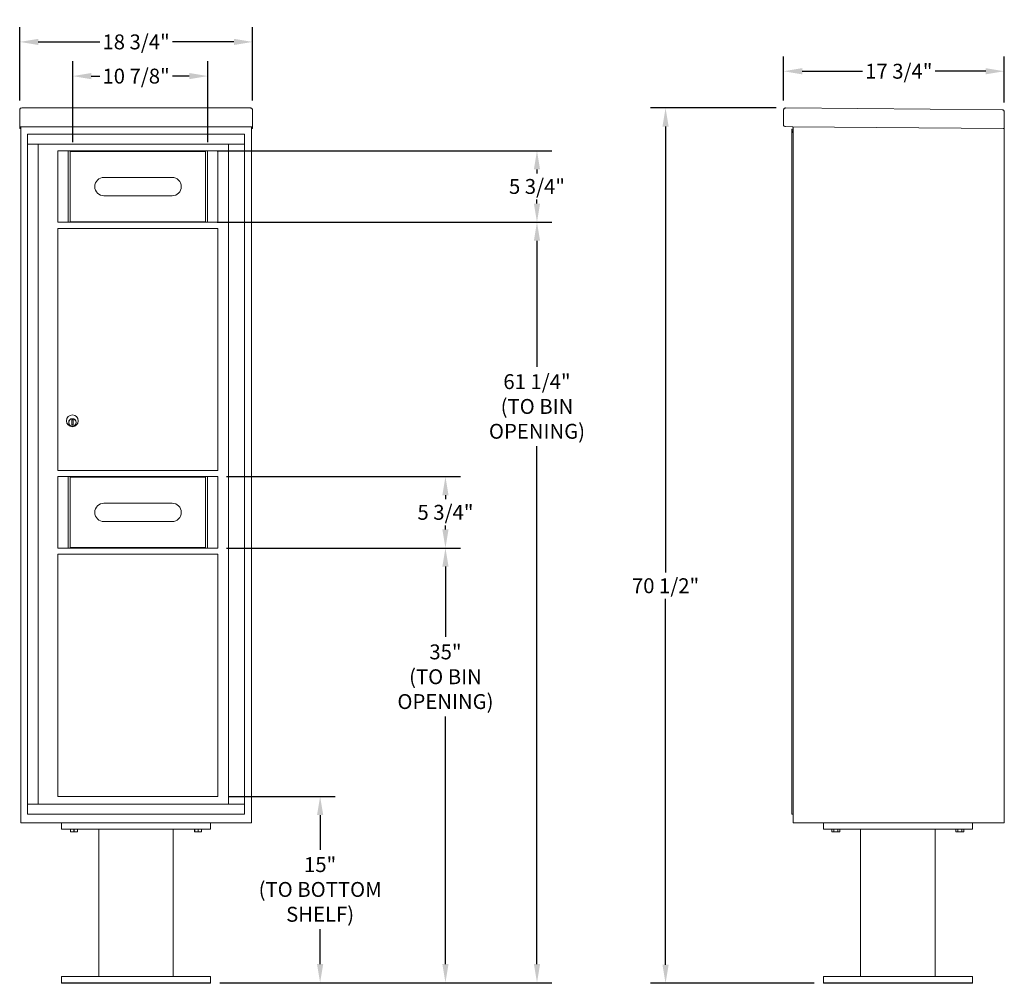
# Model space of a CAD drawing. Units: inches. Extents: x 812 to 974, y 117 to 194.
# Drawn here: x 812 to 892, y 117 to 194 of the extents above; entities that cross this region are included whole.
import ezdxf

# ---------------------------------------------------------------- set-up
doc = ezdxf.new("R2010")
doc.units = ezdxf.units.IN
doc.header["$MEASUREMENT"] = 0
doc.layers.get('Defpoints').update_dxf_attribs({"color": 9})
doc.layers.add('DIM', color=7, linetype='Continuous')
doc.styles.get("Standard").update_dxf_attribs({"font": 'Gothic.ttf'})
doc.dimstyles.new('TRUE SCALE', dxfattribs={"dimscale": 12, "dimtxt": 0.1, "dimasz": 0.125, "dimexe": 0.1, "dimexo": 0.0625, "dimgap": 0.03, "dimtad": 0, "dimtih": 1, "dimtoh": 1, "dimdec": 4, "dimzin": 0, "dimdsep": 46, "dimlunit": 5, "dimtxsty": 'Standard', "dimcen": 0.09, "dimadec": 0, "dimazin": 0, "dimtfac": 0.09, "dimtdec": 4, "dimtofl": 0, "dimtmove": 0, "dimatfit": 3, "dimfxl": 1, "dimfrac": 2, "dimtolj": 1, "dimtzin": 0, "dimarcsym": 0})

# ---------------------------------------------------------------- blocks, each defined once
blk = doc.blocks.new('*D10')
at = {"color": 0, "linetype": 'Continuous', "lineweight": -2, "transparency": 16777216}
for p, q in [((812.432, 187.792), (812.432, 193.724)), ((831.184, 187.792), (831.184, 193.724)), ((813.932, 192.524), (818.88, 192.524)), ((829.684, 192.524), (824.736, 192.524))]:
    blk.add_line(p, q, dxfattribs=at)
at = {"color": 0, "linetype": 'Continuous', "transparency": 16777216}
for points in [[(813.932, 192.774), (813.932, 192.274), (812.432, 192.524)], [(829.684, 192.774), (829.684, 192.274), (831.184, 192.524)]]:
    blk.add_solid(points, dxfattribs=at)
at = {"layer": 'Defpoints', "color": 0, "linetype": 'Continuous', "transparency": 16777216}
for p in [(831.184, 192.524), (812.432, 187.042), (831.184, 187.042)]:
    blk.add_point(p, dxfattribs=at)
at = {"color": 0, "linetype": 'Continuous', "lineweight": 15, "transparency": 16777216, "insert": (821.808, 192.524), "char_height": 1.2, "attachment_point": 5}
blk.add_mtext('\\A1;18 3/4"', dxfattribs=at)
blk = doc.blocks.new('*D11')
at = {"color": 0, "linetype": 'Continuous', "lineweight": -2, "transparency": 16777216}
for p, q in [((829.309, 131.748), (837.836, 131.748)), ((836.636, 130.248), (836.636, 127.443)), ((836.636, 118.247), (836.636, 121.07)), ((828.558, 116.747), (837.836, 116.747))]:
    blk.add_line(p, q, dxfattribs=at)
at = {"color": 0, "linetype": 'Continuous', "transparency": 16777216}
for points in [[(836.386, 130.248), (836.886, 130.248), (836.636, 131.748)], [(836.386, 118.247), (836.886, 118.247), (836.636, 116.747)]]:
    blk.add_solid(points, dxfattribs=at)
at = {"layer": 'Defpoints', "color": 0, "linetype": 'Continuous', "transparency": 16777216}
for p in [(828.559, 131.748), (836.636, 131.748), (827.808, 116.747)]:
    blk.add_point(p, dxfattribs=at)
at = {"color": 0, "linetype": 'Continuous', "lineweight": 15, "transparency": 16777216, "insert": (836.636, 124.257), "char_height": 1.2, "attachment_point": 5}
blk.add_mtext('\\A1;15"\\P(TO BOTTOM\\PSHELF)', dxfattribs=at)
blk = doc.blocks.new('*D12')
at = {"color": 0, "linetype": 'Continuous', "lineweight": -2, "transparency": 16777216}
for p, q in [((829.138, 178.007), (855.306, 178.007)), ((854.106, 176.507), (854.106, 166.363)), ((854.106, 118.247), (854.106, 159.959)), ((828.558, 116.747), (855.306, 116.747))]:
    blk.add_line(p, q, dxfattribs=at)
at = {"color": 0, "linetype": 'Continuous', "transparency": 16777216}
for points in [[(853.856, 176.507), (854.356, 176.507), (854.106, 178.007)], [(853.856, 118.247), (854.356, 118.247), (854.106, 116.747)]]:
    blk.add_solid(points, dxfattribs=at)
at = {"layer": 'Defpoints', "color": 0, "linetype": 'Continuous', "transparency": 16777216}
for p in [(828.388, 178.007), (854.106, 178.007), (827.808, 116.747)]:
    blk.add_point(p, dxfattribs=at)
at = {"color": 0, "linetype": 'Continuous', "lineweight": 15, "transparency": 16777216, "insert": (854.106, 163.161), "char_height": 1.2, "attachment_point": 5}
blk.add_mtext('\\A1;61 1/4" \\P(TO BIN\\POPENING)', dxfattribs=at)
blk = doc.blocks.new('*D13')
at = {"color": 0, "linetype": 'Continuous', "lineweight": -2, "transparency": 16777216}
for p, q in [((829.138, 151.757), (847.932, 151.757)), ((846.732, 150.257), (846.732, 144.593)), ((846.732, 118.247), (846.732, 138.19)), ((828.558, 116.747), (847.932, 116.747))]:
    blk.add_line(p, q, dxfattribs=at)
at = {"color": 0, "linetype": 'Continuous', "transparency": 16777216}
for points in [[(846.482, 150.257), (846.982, 150.257), (846.732, 151.757)], [(846.482, 118.247), (846.982, 118.247), (846.732, 116.747)]]:
    blk.add_solid(points, dxfattribs=at)
at = {"layer": 'Defpoints', "color": 0, "linetype": 'Continuous', "transparency": 16777216}
for p in [(828.388, 151.757), (846.732, 151.757), (827.808, 116.747)]:
    blk.add_point(p, dxfattribs=at)
at = {"color": 0, "linetype": 'Continuous', "lineweight": 15, "transparency": 16777216, "insert": (846.732, 141.391), "char_height": 1.2, "attachment_point": 5}
blk.add_mtext('\\A1;35"\\P(TO BIN\\POPENING)', dxfattribs=at)
blk = doc.blocks.new('*D8')
at = {"color": 0, "linetype": 'Continuous', "lineweight": -2, "transparency": 16777216}
for p, q in [((873.388, 187.202), (863.265, 187.202)), ((864.465, 185.702), (864.465, 149.777)), ((864.465, 118.197), (864.465, 147.664)), ((876.431, 116.697), (863.265, 116.697))]:
    blk.add_line(p, q, dxfattribs=at)
at = {"color": 0, "linetype": 'Continuous', "transparency": 16777216}
for points in [[(864.215, 185.702), (864.715, 185.702), (864.465, 187.202)], [(864.215, 118.197), (864.715, 118.197), (864.465, 116.697)]]:
    blk.add_solid(points, dxfattribs=at)
at = {"layer": 'Defpoints', "color": 0, "linetype": 'Continuous', "transparency": 16777216}
for p in [(864.465, 187.202), (874.138, 187.202), (877.181, 116.697)]:
    blk.add_point(p, dxfattribs=at)
at = {"color": 0, "linetype": 'Continuous', "lineweight": 15, "transparency": 16777216, "insert": (864.465, 148.721), "char_height": 1.2, "attachment_point": 5}
blk.add_mtext('\\A1;70 1/2"', dxfattribs=at)
blk = doc.blocks.new('*D9')
at = {"color": 0, "linetype": 'Continuous', "lineweight": -2, "transparency": 16777216}
for p, q in [((873.977, 187.793), (873.977, 191.361)), ((891.756, 187.638), (891.756, 191.361)), ((875.477, 190.161), (880.326, 190.161)), ((890.256, 190.161), (886.182, 190.161))]:
    blk.add_line(p, q, dxfattribs=at)
at = {"color": 0, "linetype": 'Continuous', "transparency": 16777216}
for points in [[(875.477, 190.411), (875.477, 189.911), (873.977, 190.161)], [(890.256, 190.411), (890.256, 189.911), (891.756, 190.161)]]:
    blk.add_solid(points, dxfattribs=at)
at = {"layer": 'Defpoints', "color": 0, "linetype": 'Continuous', "transparency": 16777216}
for p in [(891.756, 190.161), (873.977, 187.043), (891.756, 186.888)]:
    blk.add_point(p, dxfattribs=at)
at = {"color": 0, "linetype": 'Continuous', "lineweight": 15, "transparency": 16777216, "insert": (883.254, 190.161), "char_height": 1.2, "attachment_point": 5}
blk.add_mtext('\\A1;17 3/4"', dxfattribs=at)
blk = doc.blocks.new('*D21')
at = {"layer": 'Defpoints', "color": 0, "transparency": 16777216}
for p in [(827.588, 189.771), (816.703, 183.703), (827.588, 183.703)]:
    blk.add_point(p, dxfattribs=at)
at = {"layer": 'DIM', "color": 0, "lineweight": -2, "transparency": 16777216}
for p, q in [((816.703, 184.453), (816.703, 190.971)), ((827.588, 184.453), (827.588, 190.971)), ((818.203, 189.771), (818.88, 189.771)), ((826.088, 189.771), (824.736, 189.771))]:
    blk.add_line(p, q, dxfattribs=at)
at = {"layer": 'DIM', "color": 0, "transparency": 16777216}
for points in [[(818.203, 190.021), (818.203, 189.521), (816.703, 189.771)], [(826.088, 190.021), (826.088, 189.521), (827.588, 189.771)]]:
    blk.add_solid(points, dxfattribs=at)
at = {"layer": 'DIM', "color": 0, "transparency": 16777216, "insert": (821.808, 189.771), "char_height": 1.2, "attachment_point": 5}
blk.add_mtext('\\A1;10 7/8"', dxfattribs=at)
blk = doc.blocks.new('*D22')
at = {"layer": 'Defpoints', "color": 0, "transparency": 16777216}
for p in [(827.588, 183.757), (854.106, 183.757), (827.588, 178.007)]:
    blk.add_point(p, dxfattribs=at)
at = {"layer": 'DIM', "color": 0, "lineweight": -2, "transparency": 16777216}
for p, q in [((828.338, 183.757), (855.306, 183.757)), ((854.106, 182.257), (854.106, 181.938)), ((854.106, 179.507), (854.106, 179.825)), ((828.338, 178.007), (855.306, 178.007))]:
    blk.add_line(p, q, dxfattribs=at)
at = {"layer": 'DIM', "color": 0, "transparency": 16777216}
for points in [[(853.856, 182.257), (854.356, 182.257), (854.106, 183.757)], [(853.856, 179.507), (854.356, 179.507), (854.106, 178.007)]]:
    blk.add_solid(points, dxfattribs=at)
at = {"layer": 'DIM', "color": 0, "transparency": 16777216, "insert": (854.106, 180.882), "char_height": 1.2, "attachment_point": 5}
blk.add_mtext('\\A1;5 3/4"', dxfattribs=at)
blk = doc.blocks.new('*D23')
at = {"layer": 'Defpoints', "color": 0, "transparency": 16777216}
for p in [(828.338, 157.507), (846.732, 157.507), (828.338, 151.757)]:
    blk.add_point(p, dxfattribs=at)
at = {"layer": 'DIM', "color": 0, "lineweight": -2, "transparency": 16777216}
for p, q in [((829.088, 157.507), (847.932, 157.507)), ((846.732, 156.007), (846.732, 155.688)), ((846.732, 153.257), (846.732, 153.575)), ((829.088, 151.757), (847.932, 151.757))]:
    blk.add_line(p, q, dxfattribs=at)
at = {"layer": 'DIM', "color": 0, "transparency": 16777216}
for points in [[(846.482, 156.007), (846.982, 156.007), (846.732, 157.507)], [(846.482, 153.257), (846.982, 153.257), (846.732, 151.757)]]:
    blk.add_solid(points, dxfattribs=at)
at = {"layer": 'DIM', "color": 0, "transparency": 16777216, "insert": (846.732, 154.632), "char_height": 1.2, "attachment_point": 5}
blk.add_mtext('\\A1;5 3/4"', dxfattribs=at)

msp = doc.modelspace()

# ---------------------------------------------------------------- linework, layer by layer
at = {"color": 7, "linetype": 'Continuous', "lineweight": 15}
for p, q in [((812.43194, 187.04296), (812.43194, 185.86301)), ((812.59194, 187.20156), (831.02394, 187.20156)), ((831.18394, 187.04296), (831.18394, 185.86301)), ((873.97669, 187.04297), (873.96639, 185.86301)), ((874.13808, 187.20156), (891.59741, 187.0492)), ((891.75601, 186.88781), (891.74432, 185.54786)), ((812.43194, 185.70162), (812.43194, 185.86301)), ((812.43194, 185.70162), (812.43194, 185.69656)), ((812.43194, 185.69656), (829.85394, 185.69656)), ((812.43194, 185.69625), (812.43194, 185.69656)), ((812.51194, 185.69625), (812.43194, 185.69625)), ((812.43194, 185.5486), (812.43194, 185.69625)), ((812.51194, 185.69625), (812.51194, 185.69656)), ((812.51194, 185.6949), (812.51194, 185.69625)), ((812.51194, 129.62156), (812.51194, 185.62682)), ((829.83144, 185.69656), (831.18394, 185.69656)), ((831.10394, 185.69656), (831.10394, 185.69625)), ((831.18394, 185.69625), (831.10394, 185.69625)), ((831.10394, 185.69625), (831.10394, 185.6949)), ((831.10394, 185.62682), (831.10394, 129.62156)), ((831.18394, 185.86301), (831.18394, 185.70162)), ((831.18394, 185.69656), (831.18394, 185.70162)), ((831.18394, 185.69656), (831.18394, 185.69625)), ((831.18394, 185.69625), (831.18394, 185.5486)), ((874.70497, 185.69656), (874.12499, 185.70162)), ((874.70497, 185.69656), (891.65932, 185.5486)), ((874.73432, 130.32156), (874.73432, 185.6963)), ((812.51194, 185.5486), (812.43194, 185.5486)), ((812.43194, 185.5486), (812.43194, 185.54856)), ((812.51194, 185.54856), (812.43194, 185.54856)), ((812.43194, 185.54786), (812.43194, 185.54856)), ((812.51194, 185.54786), (812.43194, 185.54786)), ((830.55144, 185.08156), (813.06444, 185.08156)), ((813.06444, 185.08156), (813.06444, 130.33156)), ((830.55144, 185.08156), (813.06444, 185.08156)), ((813.06444, 185.08156), (813.06444, 184.28156)), ((830.55144, 130.33156), (830.55144, 185.08156)), ((830.55144, 185.08156), (830.55144, 184.28156)), ((831.10394, 185.5486), (831.18394, 185.5486)), ((831.18394, 185.54856), (831.10394, 185.54856)), ((831.18394, 185.54786), (831.10394, 185.54786)), ((831.18394, 185.5486), (831.18394, 185.54856)), ((831.18394, 185.54786), (831.18394, 185.54856)), ((874.63432, 130.32156), (874.63432, 185.47536)), ((874.72432, 185.48536), (874.64432, 185.48536)), ((874.73427, 185.6163), (874.7306, 185.19632)), ((891.74432, 185.54786), (891.66432, 185.54856)), ((891.66432, 185.54786), (891.67932, 185.54786)), ((891.67932, 185.54786), (891.72932, 185.54786)), ((891.72932, 185.54786), (891.74432, 185.54786)), ((891.74432, 185.54821), (891.74432, 129.62156)), ((830.55144, 184.28156), (813.06444, 184.28156)), ((813.06494, 184.28156), (813.06494, 131.13156)), ((813.91444, 184.28156), (813.91444, 131.13156)), ((830.55194, 131.13156), (830.55194, 184.28156)), ((815.50344, 178.00656), (815.50344, 183.75656)), ((815.50344, 183.75656), (828.38844, 183.75656)), ((816.33288, 183.75656), (816.33288, 178.00656)), ((816.50344, 183.75656), (816.50344, 178.00656)), ((827.38844, 178.00656), (827.38844, 183.75656)), ((827.559, 178.00656), (827.559, 183.75656)), ((828.38844, 183.75656), (828.38844, 178.00656)), ((824.71094, 181.61331), (819.22094, 181.61331)), ((819.22094, 180.13331), (824.71094, 180.13331)), ((815.50344, 178.00656), (828.38844, 178.00656)), ((815.50344, 158.00656), (815.50344, 177.50656)), ((815.50344, 177.50656), (828.38844, 177.50656)), ((828.38844, 177.50656), (828.38844, 158.00656)), ((816.62844, 162.0752), (816.62844, 161.6752)), ((816.72844, 162.0752), (816.62844, 162.0752)), ((816.62844, 162.07143), (816.64672, 162.0752)), ((816.71016, 162.0752), (816.72844, 162.07143)), ((816.72844, 161.6752), (816.72844, 162.0752)), ((816.64672, 161.6752), (816.62844, 161.67897)), ((816.62844, 161.6752), (816.72844, 161.6752)), ((816.72844, 161.67897), (816.71016, 161.6752)), ((815.50344, 158.00656), (828.38844, 158.00656)), ((815.50344, 151.75656), (815.50344, 157.50656)), ((815.50344, 157.50656), (828.38844, 157.50656)), ((816.33288, 157.50656), (816.33288, 151.75656)), ((816.50344, 157.50656), (816.50344, 151.75656)), ((827.38844, 151.75656), (827.38844, 157.50656)), ((827.559, 151.75656), (827.559, 157.50656)), ((828.38844, 157.50656), (828.38844, 151.75656)), ((824.71094, 155.36331), (819.22094, 155.36331)), ((819.22094, 153.88331), (824.71094, 153.88331)), ((815.50344, 151.75656), (828.38844, 151.75656)), ((815.50344, 131.75655), (815.50344, 151.25656)), ((815.50344, 151.25656), (828.38844, 151.25656)), ((828.38844, 151.25656), (828.38844, 131.75655)), ((874.63432, 131.12156), (874.63432, 133.89656)), ((874.73432, 133.89656), (874.73432, 129.62156)), ((874.73432, 131.12156), (874.73432, 133.89656)), ((891.74432, 133.89656), (891.74432, 129.62156)), ((815.50344, 131.75655), (828.38844, 131.75655)), ((813.06444, 131.13156), (830.55144, 131.13156)), ((874.63432, 130.32156), (874.63432, 131.12156)), ((874.73432, 131.12156), (874.73432, 130.32156)), ((813.06444, 130.33156), (830.55144, 130.33156)), ((813.06444, 130.33156), (830.3707, 130.33156)), ((874.73432, 130.32156), (874.63432, 130.32156)), ((812.67194, 129.62156), (812.51194, 129.62156)), ((831.10394, 129.62156), (812.51194, 129.62156)), ((812.67194, 129.62156), (813.60194, 129.62156)), ((813.76194, 129.62156), (813.60194, 129.62156)), ((813.76444, 129.62156), (813.76194, 129.62156)), ((815.80794, 129.62156), (815.80794, 129.12156)), ((827.80794, 129.62156), (827.80794, 129.12156)), ((829.85394, 129.62156), (829.85144, 129.62156)), ((830.01394, 129.62156), (829.85394, 129.62156)), ((830.01394, 129.62156), (830.94394, 129.62156)), ((831.10394, 129.62156), (830.94394, 129.62156)), ((874.73432, 129.62156), (891.74432, 129.62156)), ((877.18132, 129.62156), (877.18132, 129.12156)), ((889.18132, 129.62156), (889.18132, 129.12156)), ((891.66432, 129.62156), (891.50432, 129.62156)), ((891.67932, 129.62156), (891.66432, 129.62156)), ((891.67932, 129.62156), (891.72932, 129.62156)), ((891.74432, 129.62156), (891.72932, 129.62156)), ((815.80794, 129.12156), (827.80794, 129.12156)), ((816.52669, 128.91269), (816.52669, 129.12156)), ((816.52669, 128.91269), (816.53175, 128.91269)), ((816.52669, 128.89375), (816.54075, 128.88719)), ((816.53175, 129.12156), (816.53175, 128.91269)), ((816.54075, 128.88719), (816.80794, 128.88719)), ((816.80289, 128.91269), (816.80289, 129.12156)), ((816.80289, 128.91269), (816.813, 128.91269)), ((816.80794, 128.88719), (817.07513, 128.88719)), ((816.813, 129.12156), (816.813, 128.91269)), ((817.07513, 128.88719), (817.08919, 128.89375)), ((817.08414, 128.91269), (817.08414, 129.12156)), ((817.08414, 128.91269), (817.08919, 128.91269)), ((817.08919, 129.12156), (817.08919, 128.91269)), ((818.80794, 129.12156), (818.80794, 117.24656)), ((824.80794, 117.24656), (824.80794, 129.12156)), ((826.52669, 128.91269), (826.52669, 129.12156)), ((826.52669, 128.91269), (826.53175, 128.91269)), ((826.52669, 128.89375), (826.54075, 128.88719)), ((826.53175, 129.12156), (826.53175, 128.91269)), ((826.54075, 128.88719), (826.80794, 128.88719)), ((826.80289, 128.91269), (826.80289, 129.12156)), ((826.80289, 128.91269), (826.813, 128.91269)), ((826.80794, 128.88719), (827.07513, 128.88719)), ((826.813, 129.12156), (826.813, 128.91269)), ((827.07513, 128.88719), (827.08919, 128.89375)), ((827.08414, 128.91269), (827.08414, 129.12156)), ((827.08414, 128.91269), (827.08919, 128.91269)), ((827.08919, 129.12156), (827.08919, 128.91269)), ((877.18132, 129.12156), (889.18132, 129.12156)), ((877.85944, 129.12156), (877.85944, 128.91269)), ((877.85944, 128.91269), (877.91413, 128.88719)), ((877.85948, 128.91269), (877.85944, 128.91269)), ((877.85948, 129.12156), (877.85948, 128.91269)), ((877.91413, 128.88719), (878.44851, 128.88719)), ((878.01602, 128.91269), (878.01602, 129.12156)), ((878.01602, 128.91269), (878.02478, 128.91269)), ((878.02478, 129.12156), (878.02478, 128.91269)), ((878.33786, 128.91269), (878.33786, 129.12156)), ((878.33786, 128.91269), (878.34662, 128.91269)), ((878.34662, 129.12156), (878.34662, 128.91269)), ((878.44851, 128.88719), (878.5032, 128.91269)), ((878.50316, 128.91269), (878.50316, 129.12156)), ((878.50316, 128.91269), (878.5032, 128.91269)), ((878.5032, 128.91269), (878.5032, 129.12156)), ((880.18132, 129.12156), (880.18132, 117.24656)), ((886.18132, 129.12156), (886.18132, 117.24656)), ((887.85944, 129.12156), (887.85944, 128.91269)), ((887.85944, 128.91269), (887.91413, 128.88719)), ((887.85948, 128.91269), (887.85944, 128.91269)), ((887.85948, 129.12156), (887.85948, 128.91269)), ((887.91413, 128.88719), (888.44851, 128.88719)), ((888.01602, 128.91269), (888.01602, 129.12156)), ((888.01602, 128.91269), (888.02478, 128.91269)), ((888.02478, 129.12156), (888.02478, 128.91269)), ((888.33786, 128.91269), (888.33786, 129.12156)), ((888.33786, 128.91269), (888.34662, 128.91269)), ((888.34662, 129.12156), (888.34662, 128.91269)), ((888.44851, 128.88719), (888.5032, 128.91269)), ((888.50316, 128.91269), (888.50316, 129.12156)), ((888.50316, 128.91269), (888.5032, 128.91269)), ((888.5032, 128.91269), (888.5032, 129.12156)), ((815.80794, 116.69656), (815.80794, 117.24656)), ((827.80794, 117.24656), (815.80794, 117.24656)), ((815.80794, 116.74656), (827.80794, 116.74656)), ((815.80794, 116.69656), (827.80794, 116.69656)), ((827.80794, 116.69656), (827.80794, 117.24656)), ((877.18132, 116.69656), (877.18132, 117.24656)), ((889.18132, 117.24656), (877.18132, 117.24656)), ((877.18132, 116.74656), (889.18132, 116.74656)), ((877.18132, 116.69656), (889.18132, 116.69656)), ((889.18132, 116.69656), (889.18132, 117.24656))]:
    msp.add_line(p, q, dxfattribs=at)
for centre, radius in [((816.67844, 162.00656), 0.475), ((816.67844, 162.00656), 0.47243), ((816.67844, 161.8752), 0.3), ((816.67844, 161.8752), 0.295)]:
    msp.add_circle(centre, radius, dxfattribs=at)
for centre, radius, start, end in [((874.12639, 185.86161), 0.16, 179.5, 269.5), ((874.65427, 185.617), 0.08, 359.5, 89.5), ((874.64432, 185.47536), 0.01, 90, 180), ((874.72432, 185.47536), 0.01, 0, 90), ((819.22094, 180.87331), 0.74, 90, 270), ((824.71094, 180.87331), 0.74, 270, 90), ((819.22094, 154.62331), 0.74, 90, 270), ((824.71094, 154.62331), 0.74, 270, 90)]:
    msp.add_arc(centre, radius, start, end, dxfattribs=at)
for points, knots in [([(812.43194, 187.04222), (812.43435, 187.06313), (812.43916, 187.10495), (812.47616, 187.15768), (812.52904, 187.19451), (812.57098, 187.19921), (812.59194, 187.20156)], [0, 0, 0, 0, 0.250001309, 0.500002263, 0.750001332, 1, 1, 1, 1]), ([(831.02394, 187.20156), (831.04491, 187.19921), (831.08684, 187.19451), (831.13973, 187.15768), (831.17673, 187.10495), (831.18154, 187.06313), (831.18394, 187.04222)], [0, 0, 0, 0, 0.249998668, 0.499997737, 0.749998691, 1, 1, 1, 1]), ([(873.97669, 187.04297), (873.97937, 187.0643), (873.98474, 187.10699), (874.02359, 187.16021), (874.07718, 187.1955), (874.11832, 187.1996), (874.13808, 187.20156)], [0, 0, 0, 0, 0.25464897, 0.509540657, 0.764433601, 1, 1, 1, 1]), ([(816.52669, 128.89477), (816.52669, 128.89579), (816.52669, 128.89742), (816.52669, 128.90852), (816.52669, 128.91269)], [0, 0, 0, 0, 0.62428348, 1, 1, 1, 1]), ([(816.53175, 128.91269), (816.56478, 128.90545), (816.63183, 128.89073), (816.72385, 128.89434), (816.78031, 128.90745), (816.80289, 128.91269)], [0, 0, 0, 0, 0.36817102, 0.74741729, 1, 1, 1, 1]), ([(816.813, 128.91269), (816.84603, 128.90545), (816.91308, 128.89073), (817.0051, 128.89434), (817.06156, 128.90745), (817.08414, 128.91269)], [0, 0, 0, 0, 0.36817102, 0.74741729, 1, 1, 1, 1]), ([(817.08919, 128.91269), (817.08919, 128.90853), (817.08919, 128.89746), (817.08919, 128.89564), (817.08919, 128.89451)], [0, 0, 0, 0, 0.37569772, 1, 1, 1, 1]), ([(826.52669, 128.89477), (826.52669, 128.89579), (826.52669, 128.89742), (826.52669, 128.90852), (826.52669, 128.91269)], [0, 0, 0, 0, 0.62428348, 1, 1, 1, 1]), ([(826.53175, 128.91269), (826.56478, 128.90545), (826.63183, 128.89073), (826.72385, 128.89434), (826.78031, 128.90745), (826.80289, 128.91269)], [0, 0, 0, 0, 0.36817102, 0.74741729, 1, 1, 1, 1]), ([(826.813, 128.91269), (826.84603, 128.90545), (826.91308, 128.89073), (827.0051, 128.89434), (827.06156, 128.90745), (827.08414, 128.91269)], [0, 0, 0, 0, 0.36817102, 0.74741729, 1, 1, 1, 1]), ([(827.08919, 128.91269), (827.08919, 128.90853), (827.08919, 128.89746), (827.08919, 128.89564), (827.08919, 128.89451)], [0, 0, 0, 0, 0.37569772, 1, 1, 1, 1]), ([(877.85948, 128.91269), (877.87855, 128.90545), (877.91727, 128.89073), (877.97039, 128.89434), (878.00299, 128.90745), (878.01602, 128.91269)], [0, 0, 0, 0, 0.36817102, 0.74741729, 1, 1, 1, 1]), ([(878.02478, 128.91269), (878.04416, 128.90866), (878.09889, 128.89727), (878.19228, 128.89054), (878.27771, 128.89976), (878.32597, 128.91014), (878.33786, 128.91269)], [0, 0, 0, 0, 0.18799566, 0.53100842, 0.88438556, 1, 1, 1, 1]), ([(878.34662, 128.91269), (878.36569, 128.90545), (878.40441, 128.89073), (878.45753, 128.89434), (878.49013, 128.90745), (878.50316, 128.91269)], [0, 0, 0, 0, 0.36817102, 0.74741729, 1, 1, 1, 1]), ([(887.85948, 128.91269), (887.87855, 128.90545), (887.91727, 128.89073), (887.97039, 128.89434), (888.00299, 128.90745), (888.01602, 128.91269)], [0, 0, 0, 0, 0.36817102, 0.74741729, 1, 1, 1, 1]), ([(888.02478, 128.91269), (888.04416, 128.90866), (888.09889, 128.89727), (888.19228, 128.89054), (888.27771, 128.89976), (888.32597, 128.91014), (888.33786, 128.91269)], [0, 0, 0, 0, 0.18799566, 0.53100842, 0.88438556, 1, 1, 1, 1]), ([(888.34662, 128.91269), (888.36569, 128.90545), (888.40441, 128.89073), (888.45753, 128.89434), (888.49013, 128.90745), (888.50316, 128.91269)], [0, 0, 0, 0, 0.36817102, 0.74741729, 1, 1, 1, 1])]:
    msp.add_open_spline(points, degree=3, knots=knots, dxfattribs=at)
for points, degree in [([(891.59741, 187.0492), (891.61836, 187.04661), (891.66025, 187.04143), (891.71281, 187.00397), (891.74935, 186.95077), (891.75379, 186.90879), (891.75601, 186.88781)], 3), ([(829.24362, 184.28156), (829.24362, 131.13156)], 1), ([(815.50344, 183.75656), (828.38844, 183.75656)], 1), ([(827.38844, 183.70256), (816.50344, 183.70256)], 1), ([(827.38844, 178.04006), (816.50344, 178.04006)], 1), ([(815.50344, 177.50656), (828.38844, 177.50656)], 1), ([(815.50344, 157.50656), (828.38844, 157.50656)], 1), ([(827.38844, 157.45256), (816.50344, 157.45256)], 1), ([(816.50344, 151.79406), (827.38844, 151.79406)], 1), ([(815.50344, 151.25656), (828.38844, 151.25656)], 1)]:
    msp.add_open_spline(points, degree=degree, dxfattribs=at)

# ---------------------------------------------------------------- dimensions: what is measured, and where the dimension line sits
for base, p1, p2, picture, middle in [((831.18394, 192.52411), (812.43194, 187.04222), (831.18394, 187.04222), '*D10', (821.80794, 192.52411)), ((891.75601, 190.16134), (873.97669, 187.04297), (891.75601, 186.88781), '*D9', (883.25409, 190.16134))]:
    dim = msp.add_linear_dim(base=base, p1=p1, p2=p2, dimstyle='TRUE SCALE', override={"dimpost": '"'}, dxfattribs=at)
    dim.commit()
    dim.dimension.update_dxf_attribs({"geometry": picture, "text_midpoint": middle, "dimtype": 160})
dim = msp.add_linear_dim(base=(864.46504, 187.20156), p1=(877.18132, 116.69656), p2=(874.13808, 187.20156), angle=90, dimstyle='TRUE SCALE', override={"dimpost": '"'}, dxfattribs=at)
dim.commit()
dim.dimension.update_dxf_attribs({"geometry": '*D8', "text_midpoint": (864.46504, 148.72069), "dimtype": 160})
for base, p2, text, picture, middle in [((854.10553, 178.00656), (828.38844, 178.00656), '<> \\P(TO BIN\\POPENING)', '*D12', (854.10553, 163.16074)), ((846.73203, 151.75656), (828.38844, 151.75656), '<>\\P(TO BIN\\POPENING)', '*D13', (846.73203, 141.39139)), ((836.63636, 131.74756), (828.55883, 131.74756), '<>\\P(TO BOTTOM\\PSHELF)', '*D11', (836.63636, 124.25656))]:
    dim = msp.add_linear_dim(base=base, p1=(827.80794, 116.74656), p2=p2, angle=90, text=text, dimstyle='TRUE SCALE', override={"dimpost": '"'}, dxfattribs=at)
    dim.commit()
    dim.dimension.update_dxf_attribs({"geometry": picture, "text_midpoint": middle, "dimtype": 160})
at = {"layer": 'DIM'}
dim = msp.add_linear_dim(base=(827.58844, 189.77094), p1=(816.70344, 183.70256), p2=(827.58844, 183.70256), dimstyle='TRUE SCALE', override={"dimpost": '"'}, dxfattribs=at)
dim.commit()
dim.dimension.update_dxf_attribs({"geometry": '*D21', "text_midpoint": (821.80798, 189.77094), "dimtype": 160})
for base, p1, p2, picture, middle in [((854.10553, 183.75656), (827.58844, 178.00656), (827.58844, 183.75656), '*D22', (854.10553, 180.88156)), ((846.73203, 157.50656), (828.33844, 151.75656), (828.33844, 157.50656), '*D23', (846.73203, 154.63156))]:
    dim = msp.add_linear_dim(base=base, p1=p1, p2=p2, angle=90, dimstyle='TRUE SCALE', override={"dimpost": '"'}, dxfattribs=at)
    dim.commit()
    dim.dimension.update_dxf_attribs({"geometry": picture, "text_midpoint": middle, "dimtype": 160})

doc.saveas('drawing.dxf')
